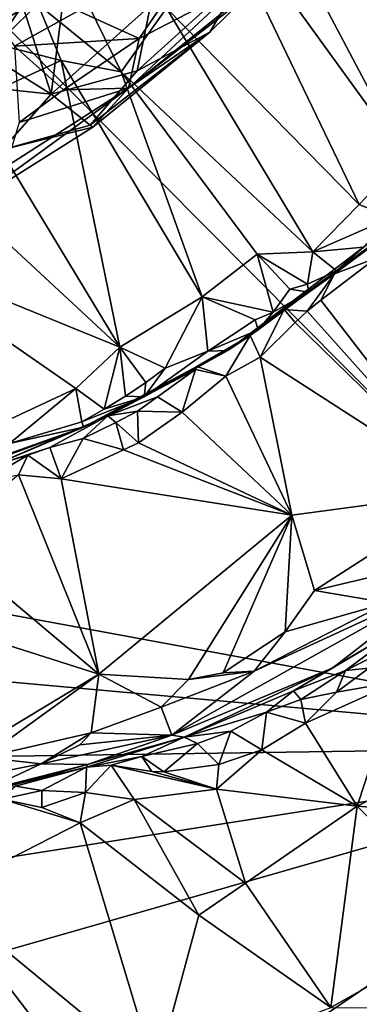
# Model space of a CAD drawing. Units: metres. Extents: x 24.76 to 30.6, y -2.3 to 6.04.
# Drawn here: x 25.4 to 25.7, y 0.52 to 1.4 of the extents above; entities that cross this region are included whole.
import ezdxf

# ---------------------------------------------------------------- set-up
doc = ezdxf.new("R2010")
doc.units = ezdxf.units.M

msp = doc.modelspace()

# ---------------------------------------------------------------- linework, layer by layer
at = {"layer": '1'}
for points in [[(25.03026, 0.93872, -1.51106), (24.97852, 1.80888, -1.52509), (26.02606, 0.75564, -1.51438)], [(24.97852, 1.80888, -1.52509), (26.26247, 1.20067, -1.52333), (26.02606, 0.75564, -1.51438)], [(26.26247, 1.20067, -1.52333), (24.97852, 1.80888, -1.52509), (26.29961, 1.52443, -1.52913)], [(25.56042, 1.53416, 5.89803), (25.52944, 1.41504, 5.88094), (25.70195, 1.23941, 5.85806)], [(25.62253, 1.50936, 5.88974), (25.56042, 1.53416, 5.89803), (25.74271, 1.28248, 5.85905)], [(25.56042, 1.53416, 5.89803), (25.70195, 1.23941, 5.85806), (25.74271, 1.28248, 5.85905)], [(25.80779, 1.33509, 5.85683), (25.62253, 1.50936, 5.88974), (25.74271, 1.28248, 5.85905)], [(25.62253, 1.50936, 5.88974), (25.80779, 1.33509, 5.85683), (25.82975, 1.35611, 5.8551)], [(25.62253, 1.50936, 5.88974), (25.84398, 1.37715, 5.85653), (25.85213, 1.42627, 5.85988)], [(25.84398, 1.37715, 5.85653), (25.62253, 1.50936, 5.88974), (25.82975, 1.35611, 5.8551)], [(25.55346, 1.45884, 6.50868), (25.45052, 1.4126, 6.56418), (25.50507, 1.38807, 6.47103)], [(25.50507, 1.38807, 6.47103), (25.59173, 1.43303, 6.39732), (25.55346, 1.45884, 6.50868)], [(25.40153, 1.41519, 6.02952), (25.44067, 1.4507, 6.0213), (25.4261, 1.33826, 6.14867)], [(25.4261, 1.33826, 6.14867), (25.44067, 1.4507, 6.0213), (25.51523, 1.41741, 6.13285)], [(25.51523, 1.41741, 6.13285), (25.59836, 1.44523, 6.21321), (25.50326, 1.35917, 6.22289)], [(25.56819, 1.39378, 6.30356), (25.50326, 1.35917, 6.22289), (25.59836, 1.44523, 6.21321)], [(25.56819, 1.39378, 6.30356), (25.59836, 1.44523, 6.21321), (25.59906, 1.42413, 6.32179)], [(25.35122, 1.38499, 6.02059), (25.31674, 1.3835, 5.96834), (25.41433, 1.44371, 5.98304)], [(25.31674, 1.3835, 5.96834), (25.35304, 1.40744, 5.93341), (25.41433, 1.44371, 5.98304)], [(25.35122, 1.38499, 6.02059), (25.41433, 1.44371, 5.98304), (25.40153, 1.41519, 6.02952)], [(25.35135, 1.43752, 6.64835), (25.39327, 1.38102, 6.58218), (25.45052, 1.4126, 6.56418)], [(25.35304, 1.40744, 5.93341), (25.37696, 1.383, 5.88981), (25.41381, 1.43741, 5.91806)], [(25.41381, 1.43741, 5.91806), (25.37696, 1.383, 5.88981), (25.4142, 1.41864, 5.89863)], [(25.4142, 1.41864, 5.89863), (25.48879, 1.35821, 5.87444), (25.45263, 1.43261, 5.89189)], [(25.45263, 1.43261, 5.89189), (25.48879, 1.35821, 5.87444), (25.52944, 1.41504, 5.88094)], [(25.50507, 1.38807, 6.47103), (25.49544, 1.34356, 6.38053), (25.59173, 1.43303, 6.39732)], [(25.59173, 1.43303, 6.39732), (25.49544, 1.34356, 6.38053), (25.59395, 1.42291, 6.35367)], [(25.4142, 1.41864, 5.89863), (25.37696, 1.383, 5.88981), (25.43528, 1.36846, 5.87847)], [(25.4142, 1.41864, 5.89863), (25.43528, 1.36846, 5.87847), (25.48879, 1.35821, 5.87444)], [(25.50326, 1.35917, 6.22289), (25.4261, 1.33826, 6.14867), (25.51523, 1.41741, 6.13285)], [(25.49544, 1.34356, 6.38053), (25.56819, 1.39378, 6.30356), (25.59906, 1.42413, 6.32179)], [(25.59395, 1.42291, 6.35367), (25.49544, 1.34356, 6.38053), (25.59906, 1.42413, 6.32179)], [(25.35122, 1.38499, 6.02059), (25.40153, 1.41519, 6.02952), (25.4261, 1.33826, 6.14867)], [(25.45052, 1.4126, 6.56418), (25.39327, 1.38102, 6.58218), (25.50507, 1.38807, 6.47103)], [(25.52944, 1.41504, 5.88094), (25.48879, 1.35821, 5.87444), (25.66064, 1.19728, 5.85968)], [(25.52944, 1.41504, 5.88094), (25.66064, 1.19728, 5.85968), (25.70195, 1.23941, 5.85806)], [(25.46129, 1.31041, 6.28281), (25.50326, 1.35917, 6.22289), (25.56819, 1.39378, 6.30356)], [(25.46346, 1.3086, 6.29999), (25.46129, 1.31041, 6.28281), (25.56819, 1.39378, 6.30356)], [(25.49544, 1.34356, 6.38053), (25.46346, 1.3086, 6.29999), (25.56819, 1.39378, 6.30356)], [(25.30558, 1.35091, 6.0321), (25.35122, 1.38499, 6.02059), (25.4261, 1.33826, 6.14867)], [(25.37696, 1.383, 5.88981), (25.3547, 1.33129, 5.87394), (25.43528, 1.36846, 5.87847)], [(25.39327, 1.38102, 6.58218), (25.43726, 1.342, 6.4845), (25.50507, 1.38807, 6.47103)], [(25.43726, 1.342, 6.4845), (25.49544, 1.34356, 6.38053), (25.50507, 1.38807, 6.47103)], [(25.39327, 1.38102, 6.58218), (25.39761, 1.31296, 6.48705), (25.43726, 1.342, 6.4845)], [(25.3547, 1.33129, 5.87394), (25.48773, 1.11214, 5.86078), (25.43528, 1.36846, 5.87847)], [(25.43528, 1.36846, 5.87847), (25.48773, 1.11214, 5.86078), (25.56135, 1.15694, 5.86189)], [(25.43528, 1.36846, 5.87847), (25.56135, 1.15694, 5.86189), (25.48879, 1.35821, 5.87444)], [(25.46129, 1.31041, 6.28281), (25.4261, 1.33826, 6.14867), (25.50326, 1.35917, 6.22289)], [(25.48879, 1.35821, 5.87444), (25.56135, 1.15694, 5.86189), (25.61077, 1.19504, 5.8643)], [(25.48879, 1.35821, 5.87444), (25.61077, 1.19504, 5.8643), (25.66064, 1.19728, 5.85968)], [(25.30558, 1.35091, 6.0321), (25.4261, 1.33826, 6.14867), (25.38224, 1.28834, 6.18412)], [(25.34191, 1.23255, 6.31488), (25.46346, 1.3086, 6.29999), (25.49544, 1.34356, 6.38053)], [(25.34191, 1.23255, 6.31488), (25.49544, 1.34356, 6.38053), (25.38559, 1.27325, 6.41002)], [(25.38224, 1.28834, 6.18412), (25.4261, 1.33826, 6.14867), (25.46129, 1.31041, 6.28281)], [(25.39761, 1.31296, 6.48705), (25.38559, 1.27325, 6.41002), (25.49544, 1.34356, 6.38053)], [(25.43726, 1.342, 6.4845), (25.39761, 1.31296, 6.48705), (25.49544, 1.34356, 6.38053)], [(25.29421, 1.29119, 5.86883), (25.48773, 1.11214, 5.86078), (25.3547, 1.33129, 5.87394)], [(25.34191, 1.23255, 6.31488), (25.38224, 1.28834, 6.18412), (25.46346, 1.3086, 6.29999)], [(25.46346, 1.3086, 6.29999), (25.38224, 1.28834, 6.18412), (25.46129, 1.31041, 6.28281)], [(25.29421, 1.29119, 5.86883), (25.26262, 1.20348, 5.86378), (25.48773, 1.11214, 5.86078)], [(25.74271, 1.28248, 5.85905), (25.70195, 1.23941, 5.85806), (25.73074, 1.22785, 5.84557)], [(25.58432, 1.10894, 5.7998), (25.73957, 1.22702, 5.71961), (25.76572, 1.24201, 5.78776)], [(25.6817, 1.18038, 5.83703), (25.58432, 1.10894, 5.7998), (25.76572, 1.24201, 5.78776)], [(25.706, 1.20132, 5.83882), (25.6817, 1.18038, 5.83703), (25.76572, 1.24201, 5.78776)], [(25.70195, 1.23941, 5.85806), (25.66064, 1.19728, 5.85968), (25.73074, 1.22785, 5.84557)], [(25.58432, 1.10894, 5.7998), (25.7386, 1.221, 5.6993), (25.73957, 1.22702, 5.71961)], [(25.73074, 1.22785, 5.84557), (25.66064, 1.19728, 5.85968), (25.706, 1.20132, 5.83882)], [(25.58432, 1.10894, 5.7998), (25.67995, 1.17765, 5.69715), (25.7386, 1.221, 5.6993)], [(25.67995, 1.17765, 5.69715), (25.71693, 1.1917, 5.68718), (25.7386, 1.221, 5.6993)], [(25.26262, 1.20348, 5.86378), (25.34904, 1.02883, 5.84558), (25.44833, 1.07501, 5.85448)], [(25.26262, 1.20348, 5.86378), (25.44833, 1.07501, 5.85448), (25.48773, 1.11214, 5.86078)], [(25.66064, 1.19728, 5.85968), (25.6817, 1.18038, 5.83703), (25.706, 1.20132, 5.83882)], [(25.61077, 1.19504, 5.8643), (25.56135, 1.15694, 5.86189), (25.6252, 1.14326, 5.84633)], [(25.66064, 1.19728, 5.85968), (25.61077, 1.19504, 5.8643), (25.65591, 1.16836, 5.84812)], [(25.61077, 1.19504, 5.8643), (25.6252, 1.14326, 5.84633), (25.64006, 1.16396, 5.85292)], [(25.61077, 1.19504, 5.8643), (25.64006, 1.16396, 5.85292), (25.65591, 1.16836, 5.84812)], [(25.66064, 1.19728, 5.85968), (25.65591, 1.16836, 5.84812), (25.6817, 1.18038, 5.83703)], [(25.66777, 1.15414, 5.68339), (25.79996, 0.9829, 5.66823), (25.71693, 1.1917, 5.68718)], [(25.67995, 1.17765, 5.69715), (25.66777, 1.15414, 5.68339), (25.71693, 1.1917, 5.68718)], [(25.65674, 1.16113, 5.83441), (25.58432, 1.10894, 5.7998), (25.6817, 1.18038, 5.83703)], [(25.6817, 1.18038, 5.83703), (25.65591, 1.16836, 5.84812), (25.65674, 1.16113, 5.83441)], [(25.58432, 1.10894, 5.7998), (25.63476, 1.14567, 5.70041), (25.67995, 1.17765, 5.69715)], [(25.63476, 1.14567, 5.70041), (25.6556, 1.14423, 5.68173), (25.67995, 1.17765, 5.69715)], [(25.6556, 1.14423, 5.68173), (25.66777, 1.15414, 5.68339), (25.67995, 1.17765, 5.69715)], [(25.64006, 1.16396, 5.85292), (25.6252, 1.14326, 5.84633), (25.65674, 1.16113, 5.83441)], [(25.64006, 1.16396, 5.85292), (25.65674, 1.16113, 5.83441), (25.65591, 1.16836, 5.84812)], [(25.56135, 1.15694, 5.86189), (25.48773, 1.11214, 5.86078), (25.52827, 1.09311, 5.85193)], [(25.56135, 1.15694, 5.86189), (25.52827, 1.09311, 5.85193), (25.5665, 1.10842, 5.84952)], [(25.56135, 1.15694, 5.86189), (25.5665, 1.10842, 5.84952), (25.60882, 1.13631, 5.84881)], [(25.56135, 1.15694, 5.86189), (25.60882, 1.13631, 5.84881), (25.6252, 1.14326, 5.84633)], [(25.61148, 1.1276, 5.82874), (25.58432, 1.10894, 5.7998), (25.65674, 1.16113, 5.83441)], [(25.6252, 1.14326, 5.84633), (25.61148, 1.1276, 5.82874), (25.65674, 1.16113, 5.83441)], [(25.6556, 1.14423, 5.68173), (25.79996, 0.9829, 5.66823), (25.66777, 1.15414, 5.68339)], [(25.58432, 1.10894, 5.7998), (25.60436, 1.12238, 5.6948), (25.63476, 1.14567, 5.70041)], [(25.60436, 1.12238, 5.6948), (25.61344, 1.10305, 5.67544), (25.63476, 1.14567, 5.70041)], [(25.61344, 1.10305, 5.67544), (25.6448, 1.13402, 5.68014), (25.63476, 1.14567, 5.70041)], [(25.6448, 1.13402, 5.68014), (25.6556, 1.14423, 5.68173), (25.63476, 1.14567, 5.70041)], [(25.5665, 1.10842, 5.84952), (25.61148, 1.1276, 5.82874), (25.60882, 1.13631, 5.84881)], [(25.60882, 1.13631, 5.84881), (25.61148, 1.1276, 5.82874), (25.6252, 1.14326, 5.84633)], [(25.6448, 1.13402, 5.68014), (25.79996, 0.9829, 5.66823), (25.6556, 1.14423, 5.68173)], [(25.5665, 1.10842, 5.84952), (25.58432, 1.10894, 5.7998), (25.61148, 1.1276, 5.82874)], [(25.6448, 1.13402, 5.68014), (25.61344, 1.10305, 5.67544), (25.79996, 0.9829, 5.66823)], [(25.55666, 1.09481, 5.69216), (25.58277, 1.08605, 5.67481), (25.60436, 1.12238, 5.6948)], [(25.55666, 1.09481, 5.69216), (25.60436, 1.12238, 5.6948), (25.58432, 1.10894, 5.7998)], [(25.60436, 1.12238, 5.6948), (25.58277, 1.08605, 5.67481), (25.61344, 1.10305, 5.67544)], [(25.48773, 1.11214, 5.86078), (25.44833, 1.07501, 5.85448), (25.47363, 1.0565, 5.84103)], [(25.48773, 1.11214, 5.86078), (25.47363, 1.0565, 5.84103), (25.4928, 1.06811, 5.84522)], [(25.48773, 1.11214, 5.86078), (25.4928, 1.06811, 5.84522), (25.51104, 1.0803, 5.84887)], [(25.48773, 1.11214, 5.86078), (25.51104, 1.0803, 5.84887), (25.52827, 1.09311, 5.85193)], [(25.45509, 1.04041, 5.81572), (25.55666, 1.09481, 5.69216), (25.58432, 1.10894, 5.7998)], [(25.50955, 1.06749, 5.82901), (25.45509, 1.04041, 5.81572), (25.58432, 1.10894, 5.7998)], [(25.5665, 1.10842, 5.84952), (25.50955, 1.06749, 5.82901), (25.58432, 1.10894, 5.7998)], [(25.52827, 1.09311, 5.85193), (25.50955, 1.06749, 5.82901), (25.5665, 1.10842, 5.84952)], [(25.58277, 1.08605, 5.67481), (25.64172, 0.96178, 5.67033), (25.61344, 1.10305, 5.67544)], [(25.61344, 1.10305, 5.67544), (25.64172, 0.96178, 5.67033), (25.79996, 0.9829, 5.66823)], [(25.45509, 1.04041, 5.81572), (25.4769, 1.05073, 5.69334), (25.55666, 1.09481, 5.69216)], [(25.4769, 1.05073, 5.69334), (25.55551, 1.09189, 5.68714), (25.55666, 1.09481, 5.69216)], [(25.52135, 1.06768, 5.67833), (25.55551, 1.09189, 5.68714), (25.4769, 1.05073, 5.69334)], [(25.51104, 1.0803, 5.84887), (25.50955, 1.06749, 5.82901), (25.52827, 1.09311, 5.85193)], [(25.55551, 1.09189, 5.68714), (25.52135, 1.06768, 5.67833), (25.54362, 1.05384, 5.66879)], [(25.55551, 1.09189, 5.68714), (25.54362, 1.05384, 5.66879), (25.58277, 1.08605, 5.67481)], [(25.55551, 1.09189, 5.68714), (25.58277, 1.08605, 5.67481), (25.55666, 1.09481, 5.69216)], [(25.58277, 1.08605, 5.67481), (25.54362, 1.05384, 5.66879), (25.64172, 0.96178, 5.67033)], [(25.44833, 1.07501, 5.85448), (25.34904, 1.02883, 5.84558), (25.389, 1.02572, 5.83802)], [(25.389, 1.02572, 5.83802), (25.45376, 1.04534, 5.8364), (25.44833, 1.07501, 5.85448)], [(25.44833, 1.07501, 5.85448), (25.45376, 1.04534, 5.8364), (25.47363, 1.0565, 5.84103)], [(25.4928, 1.06811, 5.84522), (25.50955, 1.06749, 5.82901), (25.51104, 1.0803, 5.84887)], [(25.45376, 1.04534, 5.8364), (25.45509, 1.04041, 5.81572), (25.50955, 1.06749, 5.82901)], [(25.47363, 1.0565, 5.84103), (25.45376, 1.04534, 5.8364), (25.50955, 1.06749, 5.82901)], [(25.4928, 1.06811, 5.84522), (25.47363, 1.0565, 5.84103), (25.50955, 1.06749, 5.82901)], [(25.4769, 1.05073, 5.69334), (25.50356, 1.05491, 5.67491), (25.52135, 1.06768, 5.67833)], [(25.52135, 1.06768, 5.67833), (25.50356, 1.05491, 5.67491), (25.54362, 1.05384, 5.66879)], [(25.42504, 1.0223, 5.67365), (25.4769, 1.05073, 5.69334), (25.37145, 1.00509, 5.70572)], [(25.37145, 1.00509, 5.70572), (25.4769, 1.05073, 5.69334), (25.45509, 1.04041, 5.81572)], [(25.4769, 1.05073, 5.69334), (25.42504, 1.0223, 5.67365), (25.45491, 1.03029, 5.6699)], [(25.4769, 1.05073, 5.69334), (25.45491, 1.03029, 5.6699), (25.48412, 1.0445, 5.67551)], [(25.4769, 1.05073, 5.69334), (25.48412, 1.0445, 5.67551), (25.50356, 1.05491, 5.67491)], [(25.48412, 1.0445, 5.67551), (25.50439, 1.02644, 5.66581), (25.50356, 1.05491, 5.67491)], [(25.50356, 1.05491, 5.67491), (25.50439, 1.02644, 5.66581), (25.54362, 1.05384, 5.66879)], [(25.54362, 1.05384, 5.66879), (25.50439, 1.02644, 5.66581), (25.64172, 0.96178, 5.67033)], [(25.38346, 1.01399, 5.81663), (25.31147, 0.98958, 5.80026), (25.45509, 1.04041, 5.81572)], [(25.31147, 0.98958, 5.80026), (25.37145, 1.00509, 5.70572), (25.45509, 1.04041, 5.81572)], [(25.389, 1.02572, 5.83802), (25.38346, 1.01399, 5.81663), (25.45509, 1.04041, 5.81572)], [(25.45376, 1.04534, 5.8364), (25.389, 1.02572, 5.83802), (25.45509, 1.04041, 5.81572)], [(25.48412, 1.0445, 5.67551), (25.45491, 1.03029, 5.6699), (25.49093, 1.02006, 5.66516)], [(25.48412, 1.0445, 5.67551), (25.49093, 1.02006, 5.66516), (25.50439, 1.02644, 5.66581)], [(25.42504, 1.0223, 5.67365), (25.43514, 0.99427, 5.66157), (25.45491, 1.03029, 5.6699)], [(25.45491, 1.03029, 5.6699), (25.43514, 0.99427, 5.66157), (25.49093, 1.02006, 5.66516)], [(25.40522, 1.01556, 5.6773), (25.42504, 1.0223, 5.67365), (25.37145, 1.00509, 5.70572)], [(25.42504, 1.0223, 5.67365), (25.40522, 1.01556, 5.6773), (25.43514, 0.99427, 5.66157)], [(25.50439, 1.02644, 5.66581), (25.49093, 1.02006, 5.66516), (25.64172, 0.96178, 5.67033)], [(25.37145, 1.00509, 5.70572), (25.36493, 0.99199, 5.67037), (25.40522, 1.01556, 5.6773)], [(25.40522, 1.01556, 5.6773), (25.36493, 0.99199, 5.67037), (25.39688, 0.99784, 5.66414)], [(25.40522, 1.01556, 5.6773), (25.39688, 0.99784, 5.66414), (25.43514, 0.99427, 5.66157)], [(25.49093, 1.02006, 5.66516), (25.43514, 0.99427, 5.66157), (25.64172, 0.96178, 5.67033)], [(25.39688, 0.99784, 5.66414), (25.32651, 0.93913, 5.66347), (25.46902, 0.81949, 5.66638)], [(25.39688, 0.99784, 5.66414), (25.46902, 0.81949, 5.66638), (25.43514, 0.99427, 5.66157)], [(25.64172, 0.96178, 5.67033), (25.43514, 0.99427, 5.66157), (25.46902, 0.81949, 5.66638)], [(25.79996, 0.9829, 5.66823), (25.64172, 0.96178, 5.67033), (25.66205, 0.8944, 5.6672)], [(25.79996, 0.9829, 5.66823), (25.66205, 0.8944, 5.6672), (25.77507, 0.92134, 5.65788)], [(25.64172, 0.96178, 5.67033), (25.46902, 0.81949, 5.66638), (25.54909, 0.81496, 5.66001)], [(25.64172, 0.96178, 5.67033), (25.54909, 0.81496, 5.66001), (25.58022, 0.8209, 5.65652)], [(25.64172, 0.96178, 5.67033), (25.58022, 0.8209, 5.65652), (25.63571, 0.85754, 5.66219)], [(25.64172, 0.96178, 5.67033), (25.63571, 0.85754, 5.66219), (25.66205, 0.8944, 5.6672)], [(26.02606, 0.75564, -1.51438), (24.93553, 0.85314, -1.50923), (25.03026, 0.93872, -1.51106)], [(25.32651, 0.93913, 5.66347), (25.20186, 0.90449, 5.66144), (25.46902, 0.81949, 5.66638)], [(25.77507, 0.92134, 5.65788), (25.66205, 0.8944, 5.6672), (25.72709, 0.88351, 5.65017)], [(25.46902, 0.81949, 5.66638), (25.20186, 0.90449, 5.66144), (25.33601, 0.73965, 5.661)], [(25.772, 0.89776, 5.63932), (25.53444, 0.76494, 5.58677), (25.6786, 0.82537, 5.55787)], [(25.60814, 0.82234, 5.6441), (25.53444, 0.76494, 5.58677), (25.772, 0.89776, 5.63932)], [(25.60814, 0.82234, 5.6441), (25.772, 0.89776, 5.63932), (25.72709, 0.88351, 5.65017)], [(25.66205, 0.8944, 5.6672), (25.63571, 0.85754, 5.66219), (25.72709, 0.88351, 5.65017)], [(25.772, 0.89776, 5.63932), (25.6786, 0.82537, 5.55787), (25.75213, 0.86918, 5.54216)], [(25.63571, 0.85754, 5.66219), (25.60814, 0.82234, 5.6441), (25.72709, 0.88351, 5.65017)], [(25.6786, 0.82537, 5.55787), (25.64313, 0.80467, 5.47226), (25.75213, 0.86918, 5.54216)], [(25.75213, 0.86918, 5.54216), (25.64313, 0.80467, 5.47226), (25.6897, 0.82282, 5.44567)], [(25.75213, 0.86918, 5.54216), (25.6897, 0.82282, 5.44567), (25.74521, 0.8507, 5.41245)], [(25.63571, 0.85754, 5.66219), (25.58022, 0.8209, 5.65652), (25.60814, 0.82234, 5.6441)], [(24.85794, 0.73862, -1.50537), (24.93553, 0.85314, -1.50923), (26.02606, 0.75564, -1.51438)], [(25.6897, 0.82282, 5.44567), (25.71076, 0.82511, 5.41815), (25.74521, 0.8507, 5.41245)], [(25.46902, 0.81949, 5.66638), (25.33601, 0.73965, 5.661), (25.3656, 0.74497, 5.65838)], [(25.46902, 0.81949, 5.66638), (25.3656, 0.74497, 5.65838), (25.46196, 0.76714, 5.65427)], [(25.46902, 0.81949, 5.66638), (25.46196, 0.76714, 5.65427), (25.52475, 0.79014, 5.65007)], [(25.54909, 0.81496, 5.66001), (25.46902, 0.81949, 5.66638), (25.52475, 0.79014, 5.65007)], [(25.54909, 0.81496, 5.66001), (25.52475, 0.79014, 5.65007), (25.60814, 0.82234, 5.6441)], [(25.52475, 0.79014, 5.65007), (25.53444, 0.76494, 5.58677), (25.60814, 0.82234, 5.6441)], [(25.53444, 0.76494, 5.58677), (25.54529, 0.76342, 5.48196), (25.6786, 0.82537, 5.55787)], [(25.6786, 0.82537, 5.55787), (25.54529, 0.76342, 5.48196), (25.64313, 0.80467, 5.47226)], [(25.58022, 0.8209, 5.65652), (25.54909, 0.81496, 5.66001), (25.60814, 0.82234, 5.6441)], [(25.64313, 0.80467, 5.47226), (25.6499, 0.797, 5.44482), (25.6897, 0.82282, 5.44567)], [(25.6897, 0.82282, 5.44567), (25.6499, 0.797, 5.44482), (25.68187, 0.80351, 5.42691)], [(25.68187, 0.80351, 5.42691), (25.73697, 0.81293, 5.40244), (25.71076, 0.82511, 5.41815)], [(25.68187, 0.80351, 5.42691), (25.71076, 0.82511, 5.41815), (25.6897, 0.82282, 5.44567)], [(25.73697, 0.81293, 5.40244), (25.68187, 0.80351, 5.42691), (25.65391, 0.77576, 5.42903)], [(25.65391, 0.77576, 5.42903), (25.70026, 0.70169, 5.40893), (25.73697, 0.81293, 5.40244)], [(25.73697, 0.81293, 5.40244), (25.70026, 0.70169, 5.40893), (25.82149, 0.76218, 5.36595)], [(25.64313, 0.80467, 5.47226), (25.54529, 0.76342, 5.48196), (25.61919, 0.78556, 5.45061)], [(25.61919, 0.78556, 5.45061), (25.6499, 0.797, 5.44482), (25.64313, 0.80467, 5.47226)], [(25.6499, 0.797, 5.44482), (25.65391, 0.77576, 5.42903), (25.68187, 0.80351, 5.42691)], [(25.6499, 0.797, 5.44482), (25.61919, 0.78556, 5.45061), (25.65391, 0.77576, 5.42903)], [(25.46196, 0.76714, 5.65427), (25.53444, 0.76494, 5.58677), (25.52475, 0.79014, 5.65007)], [(25.54529, 0.76342, 5.48196), (25.58707, 0.76873, 5.44922), (25.61919, 0.78556, 5.45061)], [(25.61919, 0.78556, 5.45061), (25.58707, 0.76873, 5.44922), (25.61487, 0.7519, 5.43205)], [(25.61919, 0.78556, 5.45061), (25.61487, 0.7519, 5.43205), (25.65391, 0.77576, 5.42903)], [(25.65391, 0.77576, 5.42903), (25.61487, 0.7519, 5.43205), (25.70026, 0.70169, 5.40893)], [(25.46196, 0.76714, 5.65427), (25.3656, 0.74497, 5.65838), (25.41723, 0.73958, 5.64051)], [(25.46196, 0.76714, 5.65427), (25.41723, 0.73958, 5.64051), (25.45181, 0.75628, 5.64689)], [(25.45181, 0.75628, 5.64689), (25.53444, 0.76494, 5.58677), (25.46196, 0.76714, 5.65427)], [(25.54529, 0.76342, 5.48196), (25.55725, 0.75773, 5.44924), (25.58707, 0.76873, 5.44922)], [(25.58707, 0.76873, 5.44922), (25.55725, 0.75773, 5.44924), (25.57641, 0.73887, 5.43306)], [(25.58707, 0.76873, 5.44922), (25.57641, 0.73887, 5.43306), (25.61487, 0.7519, 5.43205)], [(25.41723, 0.73958, 5.64051), (25.45863, 0.73882, 5.58579), (25.53444, 0.76494, 5.58677)], [(25.41723, 0.73958, 5.64051), (25.53444, 0.76494, 5.58677), (25.45181, 0.75628, 5.64689)], [(25.45863, 0.73882, 5.58579), (25.45781, 0.73658, 5.45599), (25.54529, 0.76342, 5.48196)], [(25.54529, 0.76342, 5.48196), (25.45781, 0.73658, 5.45599), (25.50745, 0.74593, 5.45699)], [(25.45863, 0.73882, 5.58579), (25.54529, 0.76342, 5.48196), (25.53444, 0.76494, 5.58677)], [(25.54529, 0.76342, 5.48196), (25.50745, 0.74593, 5.45699), (25.55725, 0.75773, 5.44924)], [(25.50745, 0.74593, 5.45699), (25.52714, 0.73232, 5.43239), (25.55725, 0.75773, 5.44924)], [(25.55725, 0.75773, 5.44924), (25.52714, 0.73232, 5.43239), (25.57641, 0.73887, 5.43306)], [(25.70026, 0.70169, 5.40893), (25.86126, 0.68899, 5.35024), (25.82149, 0.76218, 5.36595)], [(24.8583, 0.57316, -1.50189), (24.85794, 0.73862, -1.50537), (26.02606, 0.75564, -1.51438)], [(24.8583, 0.57316, -1.50189), (26.02606, 0.75564, -1.51438), (24.92332, 0.44021, -1.50154)], [(25.01405, 0.06877, -1.49622), (24.92332, 0.44021, -1.50154), (26.02606, 0.75564, -1.51438)], [(26.13342, 0.08421, -1.50386), (25.01405, 0.06877, -1.49622), (26.02606, 0.75564, -1.51438)], [(25.57641, 0.73887, 5.43306), (25.57439, 0.71677, 5.42806), (25.61487, 0.7519, 5.43205)], [(25.61487, 0.7519, 5.43205), (25.57439, 0.71677, 5.42806), (25.70026, 0.70169, 5.40893)], [(25.38084, 0.73238, 5.64714), (25.35408, 0.70996, 5.60639), (25.41723, 0.73958, 5.64051)], [(25.41723, 0.73958, 5.64051), (25.35408, 0.70996, 5.60639), (25.45863, 0.73882, 5.58579)], [(25.3656, 0.74497, 5.65838), (25.38084, 0.73238, 5.64714), (25.41723, 0.73958, 5.64051)], [(25.48011, 0.73817, 5.44294), (25.50745, 0.74593, 5.45699), (25.45781, 0.73658, 5.45599)], [(25.50745, 0.74593, 5.45699), (25.48011, 0.73817, 5.44294), (25.51653, 0.73271, 5.43491)], [(25.50745, 0.74593, 5.45699), (25.51653, 0.73271, 5.43491), (25.52714, 0.73232, 5.43239)], [(25.35408, 0.70996, 5.60639), (25.30505, 0.69974, 5.5173), (25.45863, 0.73882, 5.58579)], [(25.45863, 0.73882, 5.58579), (25.30505, 0.69974, 5.5173), (25.45781, 0.73658, 5.45599)], [(25.30505, 0.69974, 5.5173), (25.39424, 0.71939, 5.44359), (25.45781, 0.73658, 5.45599)], [(25.45781, 0.73658, 5.45599), (25.39424, 0.71939, 5.44359), (25.41779, 0.71573, 5.42265)], [(25.45781, 0.73658, 5.45599), (25.41779, 0.71573, 5.42265), (25.4571, 0.71373, 5.42161)], [(25.45781, 0.73658, 5.45599), (25.4571, 0.71373, 5.42161), (25.48011, 0.73817, 5.44294)], [(25.48011, 0.73817, 5.44294), (25.4571, 0.71373, 5.42161), (25.50053, 0.70763, 5.42331)], [(25.48011, 0.73817, 5.44294), (25.50053, 0.70763, 5.42331), (25.57439, 0.71677, 5.42806)], [(25.51653, 0.73271, 5.43491), (25.48011, 0.73817, 5.44294), (25.57439, 0.71677, 5.42806)], [(25.51653, 0.73271, 5.43491), (25.57439, 0.71677, 5.42806), (25.52714, 0.73232, 5.43239)], [(25.57641, 0.73887, 5.43306), (25.52714, 0.73232, 5.43239), (25.57439, 0.71677, 5.42806)], [(25.39424, 0.71939, 5.44359), (25.38248, 0.70784, 5.39363), (25.41779, 0.71573, 5.42265)], [(25.41779, 0.71573, 5.42265), (25.38248, 0.70784, 5.39363), (25.41793, 0.70048, 5.40757)], [(25.41779, 0.71573, 5.42265), (25.41793, 0.70048, 5.40757), (25.4571, 0.71373, 5.42161)], [(25.41793, 0.70048, 5.40757), (25.4523, 0.68664, 5.41127), (25.4571, 0.71373, 5.42161)], [(25.4571, 0.71373, 5.42161), (25.4523, 0.68664, 5.41127), (25.50053, 0.70763, 5.42331)], [(25.57439, 0.71677, 5.42806), (25.50053, 0.70763, 5.42331), (25.60036, 0.63272, 5.40975)], [(25.60036, 0.63272, 5.40975), (25.70026, 0.70169, 5.40893), (25.57439, 0.71677, 5.42806)], [(25.38248, 0.70784, 5.39363), (25.32529, 0.62193, 5.34051), (25.4523, 0.68664, 5.41127)], [(25.41793, 0.70048, 5.40757), (25.38248, 0.70784, 5.39363), (25.4523, 0.68664, 5.41127)], [(25.50053, 0.70763, 5.42331), (25.4523, 0.68664, 5.41127), (25.55834, 0.60409, 5.40439)], [(25.50053, 0.70763, 5.42331), (25.55834, 0.60409, 5.40439), (25.60036, 0.63272, 5.40975)], [(25.70026, 0.70169, 5.40893), (25.60036, 0.63272, 5.40975), (25.67656, 0.52157, 5.37936)], [(25.70026, 0.70169, 5.40893), (25.67656, 0.52157, 5.37936), (25.8068, 0.59482, 5.36645)], [(25.70026, 0.70169, 5.40893), (25.8068, 0.59482, 5.36645), (25.86126, 0.68899, 5.35024)], [(25.4523, 0.68664, 5.41127), (25.32529, 0.62193, 5.34051), (25.52007, 0.46207, 5.36444)], [(25.4523, 0.68664, 5.41127), (25.52007, 0.46207, 5.36444), (25.55834, 0.60409, 5.40439)], [(25.60036, 0.63272, 5.40975), (25.55834, 0.60409, 5.40439), (25.67656, 0.52157, 5.37936)], [(25.32529, 0.62193, 5.34051), (25.36454, 0.5128, 5.31565), (25.46362, 0.44126, 5.33488)], [(25.32529, 0.62193, 5.34051), (25.46362, 0.44126, 5.33488), (25.52007, 0.46207, 5.36444)], [(25.55834, 0.60409, 5.40439), (25.52007, 0.46207, 5.36444), (25.67656, 0.52157, 5.37936)], [(25.8068, 0.59482, 5.36645), (25.67656, 0.52157, 5.37936), (25.83298, 0.52092, 5.35084)]]:
    msp.add_3dface(points, dxfattribs=at)

doc.saveas('drawing.dxf')
